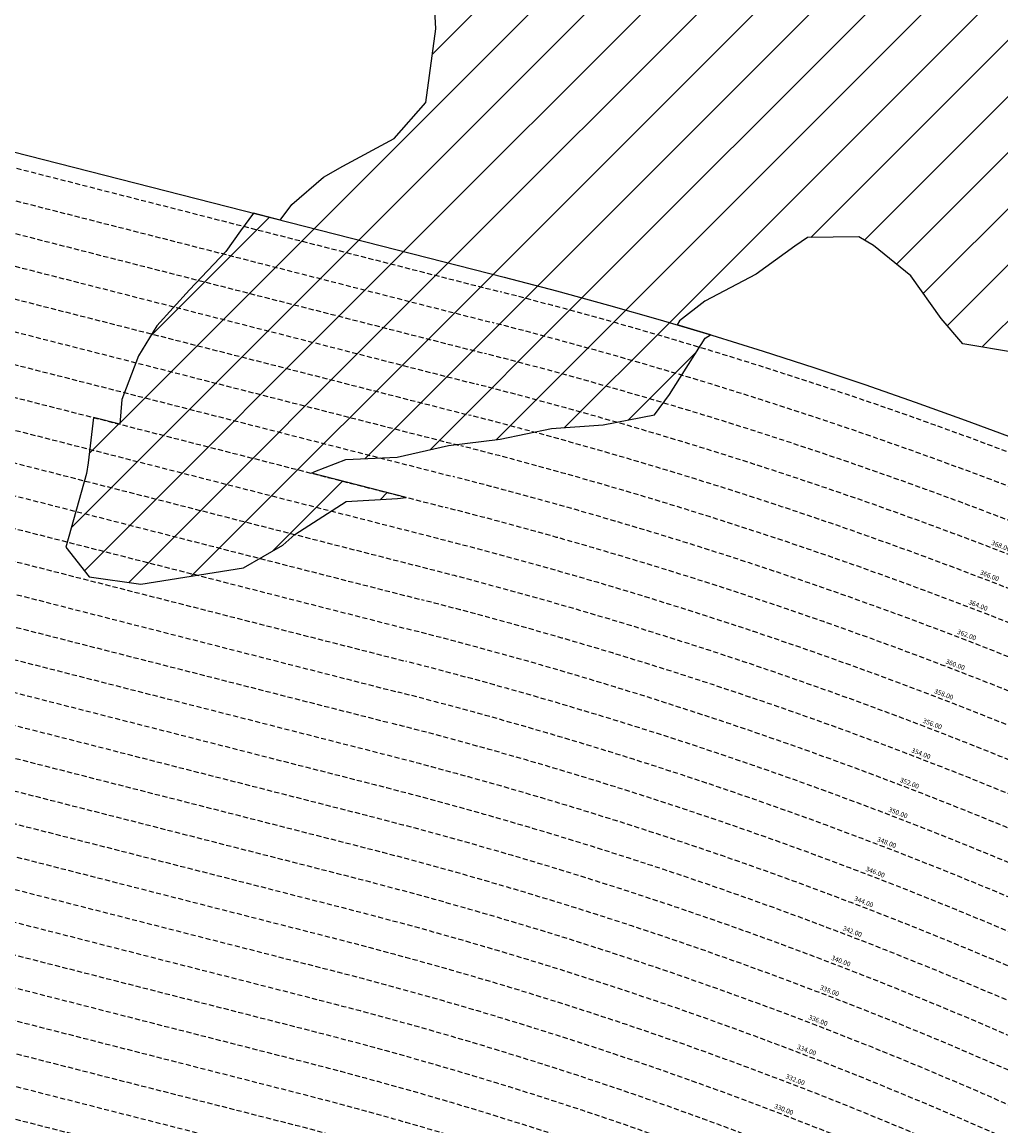
# Model space of a CAD drawing. Extents: x 1538956 to 1571595, y 5042519 to 5072519.
# Drawn here: x 1557417 to 1558649, y 5061783 to 5063173 of the extents above; entities that cross this region are included whole.
import ezdxf

# ---------------------------------------------------------------- set-up
doc = ezdxf.new("R2010")
doc.units = 0
doc.header["$LTSCALE"] = 2
doc.header["$MEASUREMENT"] = 0
doc.linetypes.add('NASCOSTA2', pattern=[4.762499999999999, 3.175, -1.5875])
for name, color, linetype in [('374', 1, 'Continuous'), ('conica', 8, 'Continuous'), ('interpolazione conica', 1, 'Continuous'), ('inviluppo', 255, 'Continuous')]:
    doc.layers.add(name, color=color, linetype=linetype)
doc.styles.add('PC01', font='ARIAL.TTF')
pattern_1 = [(45, (0, 0), (-35.35533905932737, 35.35533905932738), [])]

msp = doc.modelspace()

# ---------------------------------------------------------------- hatches: boundary and pattern name
at = {"layer": '374'}
h = msp.add_hatch(dxfattribs=at)
h.set_pattern_fill('ANSI31', color=256, scale=400, style=0)
h.set_pattern_definition(pattern_1)
h.paths.add_polyline_path([(1559258.082861, 5063547.050824), (1559242.275663, 5063569.167501), (1559176.859349, 5063627.947897), (1559166.127145, 5063638.772217), (1559111.169539, 5063715.670615), (1559100.956655, 5063730.749089), (1559045.470779, 5063804.530789), (1559023.951185, 5063822.614428), (1558980.220437, 5063846.245082), (1558914.966466, 5063888.436430001), (1558886.554472, 5063913.909278), (1558849.154742, 5063989.736702), (1558841.561251, 5064006.079630001), (1558827.639, 5064098.54378), (1558804.154311, 5064190.917647), (1558791.418733, 5064283.393096), (1558797.71246, 5064376.048262999), (1558824.139804, 5064468.893657), (1558828.910266, 5064561.534503), (1558815.20083, 5064654.000748999), (1558777.532206, 5064706.722204), (1558740.262302, 5064745.888974), (1558712.183277, 5064760.072218), (1558647.270998, 5064767.193726), (1558582.502036, 5064759.103957), (1558550.040476, 5064744.096954), (1558518.210773, 5064700.180208), (1558475.22797, 5064650.79806), (1558454.445354, 5064585.124505), (1558447.703894, 5064557.943905001), (1558390.559353, 5064482.669751001), (1558338.204423, 5064464.321205), (1558325.90859, 5064461.618768), (1558263.161538922, 5064463.66558292), (1558196.165749, 5064466.592784), (1558162.157108, 5064462.674033), (1558131.448187, 5064452.61324), (1558080.022478, 5064369.311699), (1558128.830533, 5064277.17166), (1558133.146462, 5064270.730268), (1558170.134151, 5064184.961874), (1558199.3935, 5064121.286508), (1558224.352732, 5064092.873111), (1558264.712708, 5064071.327297), (1558329.85109, 5064040.783437001), (1558375.805098, 5064001.695635), (1558395.433974, 5063962.912388), (1558412.629291, 5063909.445406), (1558444.721536, 5063817.150975), (1558455.459599, 5063724.656212), (1558462.744569, 5063701.189898999), (1558483.407281, 5063632.323075), (1558492.256594, 5063539.810649), (1558502.074403, 5063447.307343), (1558530.566916, 5063385.587505001), (1558545.696151, 5063355.121748), (1558581.987335, 5063262.86749), (1558532.174276, 5063214.558132), (1558467.358884, 5063209.675696), (1558402.547856, 5063204.319128), (1558337.592215, 5063214.391487001), (1558272.72493, 5063215.044901), (1558207.655601, 5063237.320007), (1558188.155289, 5063259.175494), (1558142.016344, 5063320.695325), (1558111.681238, 5063351.056867), (1558076.636562, 5063376.433171), (1558011.41978, 5063414.798612), (1557946.733809, 5063396.203435), (1557932.077101, 5063349.383586), (1557932.788684, 5063256.79486), (1557937.680253, 5063164.245029), (1557925.039788, 5063071.532139), (1557885.313025, 5063026.241571), (1557820.774336, 5062991.306183999), (1557796.37375, 5062977.74159), (1557756.356626, 5062943.247328), (1557741.798060109, 5062923.628753922), (1558023.483517954, 5062851.662599041, -0.009414092984486982), (1558241.279399463, 5062791.629346394), (1558244.386197, 5062796.724166), (1558276.407925, 5062821.398039), (1558340.955137, 5062855.355327), (1558389.475416, 5062890.677927), (1558405.386588, 5062901.584508999), (1558470.242282, 5062902.518965), (1558488.645781, 5062891.608356), (1558535.569532, 5062853.274808), (1558573.775045, 5062799.812858), (1558601.236961, 5062767.982044), (1558666.207921, 5062756.828493), (1558730.732566, 5062793.037707), (1558737.30289, 5062801.352736), (1558765.934588, 5062894.218294), (1558793.894657, 5062973.519043), (1558803.994276, 5062987.173016001), (1558858.365652, 5063015.089851), (1558923.056286, 5063033.353867), (1558987.974346, 5063027.565963), (1559052.605751, 5063052.027153), (1559084.896326, 5063082.426964), (1559116.856629, 5063116.527641), (1559181.853822, 5063102.345568), (1559204.734253, 5063083.564944), (1559247.226846, 5063048.686865), (1559312.064657, 5063051.350874), (1559376.812551, 5063063.443042), (1559441.848163, 5063045.363068), (1559507.222788844, 5062993.636746959), (1559572.233465, 5062976.488398001), (1559613.003015, 5062994.863408), (1559571.502471, 5063052.917417), (1559555.231931, 5063086.906504001), (1559505.591219, 5063162.613089), (1559496.400895, 5063178.939991999), (1559439.912947, 5063248.136803), (1559422.616314, 5063270.831325), (1559374.189549, 5063338.58166), (1559359.725248, 5063362.827325), (1559308.483649, 5063427.387638), (1559288.927541, 5063454.748661)])
at = {"layer": 'interpolazione conica'}
h = msp.add_hatch(dxfattribs=at)
h.set_pattern_fill('ANSI31', color=256, scale=400, style=0)
h.set_pattern_definition(pattern_1)
h.paths.add_polyline_path([(1558276.843841, 5062774.804862), (1558283.383586673, 5062778.998314709), (1558241.279399454, 5062791.629346397, 0.009414092984074031), (1558023.483517954, 5062851.662599041), (1557708.294638461, 5062932.188345353), (1557691.799784, 5062910.103541001), (1557673.122731, 5062884.003918), (1557627.622307, 5062835.882233), (1557586.527327, 5062790.607538), (1557563.527812, 5062752.515109), (1557542.413134, 5062697.604702), (1557539.690573498, 5062666.660060448), (1557781.070799604, 5062604.991251308), (1557785.418992, 5062607.259029), (1557824.200346, 5062622.239197), (1557889.041371, 5062625.056626), (1557953.772445, 5062639.688095), (1558018.562022, 5062648.007474), (1558083.306, 5062661.200540001), (1558148.130959, 5062665.690905999), (1558212.880059, 5062678.290767), (1558231.859384, 5062704.011701999)])
h.paths.add_polyline_path([(1557760.210129, 5062527.657928), (1557824.68994, 5062569.496005001), (1557889.523372, 5062573.189576999), (1557900.150869543, 5062574.56818715), (1557781.070799604, 5062604.991251308), (1557506.570546353, 5062675.121700681), (1557499.905148, 5062617.844918), (1557497.710747, 5062604.596787), (1557471.805468, 5062511.762619999), (1557501.229051, 5062474.417381), (1557566.183348, 5062465.149362001), (1557695.72929, 5062485.838623), (1557745.070951, 5062514.289692)])

# ---------------------------------------------------------------- linework, layer by layer
at = {"layer": '374'}
for points in [[(1557741.798060109, 5062923.628753922), (1557756.356626, 5062943.247328), (1557796.37375, 5062977.74159), (1557820.774336, 5062991.306183999), (1557885.313025, 5063026.241571), (1557925.039788, 5063071.532139), (1557937.680253, 5063164.245029), (1557932.788684, 5063256.79486)], [(1558666.207921, 5062756.828493), (1558601.236961, 5062767.982044), (1558573.775045, 5062799.812858), (1558535.569532, 5062853.274808), (1558488.645781, 5062891.608356), (1558470.242282, 5062902.518965), (1558405.386588, 5062901.584508999), (1558389.475416, 5062890.677927), (1558340.955137, 5062855.355327), (1558276.407925, 5062821.398039), (1558244.386197, 5062796.724166), (1558241.279399463, 5062791.629346394)]]:
    msp.add_lwpolyline(points, dxfattribs=at)
at = {"layer": 'conica', "linetype": 'NASCOSTA2'}
for p, q in [((1555176.325389106, 5063559.455939101), (1558018.780385716, 5062833.253890572)), ((1555166.424045996, 5063520.700766484), (1558008.879054644, 5062794.498714879)), ((1555156.522702887, 5063481.945593867), (1557998.977723572, 5062755.743539186)), ((1555146.621359777, 5063443.190421249), (1557989.0763925, 5062716.988363493)), ((1555136.720016668, 5063404.435248632), (1557979.175061428, 5062678.2331878)), ((1555126.818673558, 5063365.680076014), (1557969.273730355, 5062639.478012107)), ((1555116.917330448, 5063326.924903397), (1557959.372399283, 5062600.722836414)), ((1555107.015987339, 5063288.169730779), (1557949.471068211, 5062561.967660721)), ((1555077.311888597, 5063171.904230659), (1557919.767074993, 5062445.70213364)), ((1555067.410557907, 5063133.149054867), (1557909.865743921, 5062406.946957947)), ((1555057.509227218, 5063094.393879076), (1557899.964412849, 5062368.191782254)), ((1555047.60789653, 5063055.638703285), (1557890.063081777, 5062329.436606561)), ((1555037.706565844, 5063016.883527493), (1557880.161750705, 5062290.681430868))]:
    msp.add_line(p, q, dxfattribs=at)
at = {"layer": 'conica', "linetype": 'NASCOSTA2', "flags": 128}
for points in [[(1548390.416432655, 5059739.308922655, -0.3834430039722295), (1555097.114549982, 5063249.414582238), (1557939.569737138, 5062523.212485026, -0.3632677861180557), (1562184.158086688, 5056624.829332687)], [(1548429.392714176, 5059729.35110256, -0.3832255046473875), (1555087.213219289, 5063210.659406448), (1557929.668406066, 5062484.457309333, -0.3632111341787918), (1562144.347060289, 5056628.873769471)], [(1548663.320065487, 5059669.586384409, -0.381852918224224), (1555027.805235159, 5062978.128351701), (1557870.260419632, 5062251.926255175, -0.3818529410618821), (1561867.832806727, 5056296.043368258)], [(1561531.792668587, 5055143.352029879, -0.381612232429294), (1555216.208726809, 5051863.601384849), (1552373.753545513, 5052589.803480566, -1.000000109012978), (1555017.903900267, 5062939.373176984), (1557860.35908856, 5062213.171079482, -0.3813679188054664), (1561829.455482169, 5056310.521034585, -0.3813679188054664)], [(1561492.78872906, 5055153.316916155, -0.3813679130615112), (1555226.110059811, 5051902.356560049), (1552383.654876585, 5052628.558656259, -1.000000345992119), (1555008.002556242, 5062900.6180046), (1557850.457757488, 5062174.415903789, -0.3813679188054221), (1561789.828661227, 5056315.972186945)], [(1561453.777961088, 5055163.28354699, -0.3811197228257345), (1555236.01144735, 5051941.111721318), (1552393.556207658, 5052667.313831952, -1.000000596205652), (1554998.101271504, 5062861.862817075), (1557840.556426415, 5062135.660728095, -0.3811197317841981), (1561750.817893256, 5056325.93881778, -0.3811197317841981)], [(1561414.767181322, 5055173.250180838, -0.3808679709014433), (1555245.912763823, 5051979.86690074), (1552403.45753873, 5052706.069007645, -1.000000613602757), (1554988.199917027, 5062823.10764736), (1557830.655095343, 5062096.905552402, -0.3808679791007613), (1561711.80711349, 5056335.905451628, -0.3808679791007613)], [(1561375.751369233, 5055183.218100364, -0.3806122898205794), (1555255.814079199, 5052018.622080442), (1552413.358869803, 5052744.824183338, -1.000000612250141), (1554978.298562696, 5062784.352477609), (1557820.753764271, 5062058.150376709, -0.3806122971867898), (1561672.791301401, 5056345.873371155, -0.3806122971867898)], [(1561336.733573202, 5055193.186526756, -0.3803527676941194), (1555265.71540977, 5052057.377256262), (1552423.260200875, 5052783.579359031, -1.000000517226387), (1554968.397212126, 5062745.597306897), (1557810.852433199, 5062019.395201016, -0.380352775087634), (1561633.77350537, 5056355.841797546, -0.380352775087634)], [(1561297.70986775, 5055203.156462912, -0.3800890934217618), (1555275.6167423, 5052096.132431583), (1552433.161531947, 5052822.334534724, -1.000000565037526), (1554958.495859791, 5062706.842136635), (1557800.951102126, 5061980.640025323, -0.3800891009562798), (1561594.749799918, 5056365.811733702)]]:
    msp.add_lwpolyline(points, format="xyb", dxfattribs=at)
for points in [[(1554948.594509876, 5062668.086965755), (1557791.049771054, 5061941.88484963, -1.000000000000028), (1555285.51807286, 5052134.887607407), (1552443.062863019, 5052861.089710417, -1.000000504646082)], [(1554938.693160764, 5062629.33179467), (1557781.148439982, 5061903.129673937, -0.999999914044272), (1555295.419400099, 5052173.642784079), (1552452.964194092, 5052899.84488611, -1.00000048593517)], [(1554928.791811848, 5062590.576623536), (1557771.24710891, 5061864.374498244, -0.9999996398194045), (1555305.320716766, 5052212.397963454), (1552462.865525164, 5052938.600061803, -1.000000482891267)], [(1554918.890465987, 5062551.82145162), (1557761.345777838, 5061825.619322551, -0.9999999999999911), (1555315.222047389, 5052251.153139261), (1552472.766856236, 5052977.355237496, -1.00000040576634)], [(1554908.989115997, 5062513.066280762), (1557751.444446765, 5061786.864146858, -1.000000306318419), (1555325.123389833, 5052289.908312048), (1552482.668187308, 5053016.110413189, -1.000000514531811)], [(1554899.087758711, 5062474.311111764), (1557741.543115692, 5061748.108971165, -1.000000582202138), (1555335.024705251, 5052328.663491745), (1552492.569518381, 5053054.865588883, -1.000000533301521)], [(1554889.186407794, 5062435.55594114), (1557731.64178462, 5061709.353795472, -1.000000541291419), (1555344.926056773, 5052367.418662215), (1552502.470849453, 5053093.620764576, -1.000000543802541)]]:
    msp.add_lwpolyline(points, format="xyb", close=True, dxfattribs=at)
at = {"layer": 'conica', "linetype": 'NASCOSTA2'}
for centre, radius, start, end in [((1556538.285372613, 5057038.385903327), 5980.999955979255, 355.7243655854315, 75.6684227885624), ((1556538.285366024, 5057038.385898587), 5940.999962202304, 355.734637011454, 75.66842283847006), ((1556538.285359413, 5057038.385893831), 5900.99996844707, 355.7450477379729, 75.66842288888655), ((1556538.28535278, 5057038.385889059), 5860.999974712709, 355.7556006184564, 75.66842293981782), ((1556538.285346124, 5057038.38588427), 5820.99998100018, 355.766298584865, 75.66842299127448), ((1556538.285339445, 5057038.385879464), 5780.999987309657, 355.7771446503358, 75.6684230432608), ((1556538.285332743, 5057038.385874643), 5740.999993640121, 355.7992935011197, 75.66842309579002), ((1556538.285326018, 5057038.385869804), 5700.999999993493, 355.7992935542063, 75.66842314887366), ((1556538.284227982, 5057038.386161519), 5580.999989153937, 351.8400681484504, 75.6684118133048), ((1556538.284226278, 5057038.386160375), 5540.999990684693, 351.8847958506648, 75.66841182732749), ((1556538.284224569, 5057038.386159225), 5500.999992221346, 351.9301779064896, 75.66841184150972), ((1556538.284222854, 5057038.386158071), 5460.999993764065, 351.9762288108804, 75.66841185584789), ((1556538.284221131, 5057038.386156913), 5420.999995312967, 352.0229634909764, 75.66841187034072)]:
    msp.add_arc(centre, radius, start, end, dxfattribs=at)
at = {"layer": 'interpolazione conica'}
msp.add_lwpolyline([(1557741.798060109, 5062923.628753922), (1557708.294638461, 5062932.188345353), (1557691.799784, 5062910.103541001), (1557673.122731, 5062884.003918), (1557627.622307, 5062835.882233), (1557586.527327, 5062790.607538), (1557563.527812, 5062752.515109), (1557542.413134, 5062697.604702), (1557539.690573498, 5062666.660060448), (1557506.570546353, 5062675.12170068), (1557499.905148, 5062617.844918), (1557497.710747, 5062604.596787), (1557471.805468, 5062511.762619999), (1557501.229051, 5062474.417381), (1557566.183348, 5062465.149362001), (1557695.72929, 5062485.838623), (1557745.070951, 5062514.289692), (1557760.210129, 5062527.657928), (1557824.68994, 5062569.496005001), (1557889.523372, 5062573.189576999), (1557900.150869543, 5062574.56818715), (1557781.070799604, 5062604.991251308), (1557785.418992, 5062607.259029), (1557824.200346, 5062622.239197), (1557889.041371, 5062625.056626), (1557953.772445, 5062639.688095), (1558018.562022, 5062648.007474), (1558083.306, 5062661.200540001), (1558148.130959, 5062665.690905999), (1558212.880059, 5062678.290767), (1558231.859384, 5062704.011701999), (1558276.843841, 5062774.804862), (1558283.383586673, 5062778.998314709), (1558241.279399463, 5062791.629346394)], dxfattribs=at)
at = {"layer": 'inviluppo'}
msp.add_lwpolyline([(1548060.211802062, 5059823.67095458, -0.3851703881977899), (1555181.028437089, 5063577.864669096), (1558023.483517978, 5062851.662599035, -0.3637176283430908), (1562521.54767794, 5056590.553630776)], format="xyb", dxfattribs=at).dxf.unprotected_set("ltscale", 0)

# ---------------------------------------------------------------- texts
at = {"layer": 'conica', "char_height": 5.999999999999999, "width": 249.9999999999999, "attachment_point": 8, "rotation": 338.9159411815432, "style": 'PC01'}
for s, insert in [('368.00', (1558647.422876277, 5062508.881483326)), ('366.00', (1558633.033392798, 5062471.559334275)), ('364.00', (1558618.643909322, 5062434.237185225)), ('362.00', (1558604.254425842, 5062396.915036166)), ('360.00', (1558589.864942364, 5062359.592887114)), ('358.00', (1558575.475076606, 5062322.269746536, -0.04881966437581298)), ('356.00', (1558561.08559325, 5062284.947597805, -0.04881966437581298)), ('354.00', (1558546.696109897, 5062247.625449073, -0.04881966437581298)), ('352.00', (1558532.306626541, 5062210.303300338, -0.04881966437581298)), ('350.00', (1558517.917143186, 5062172.981151605, -0.04881966437581298)), ('348.00', (1558503.52765983, 5062135.659002868, -0.04881966437581298)), ('346.00', (1558489.138176475, 5062098.336854133, -0.04881966437581298)), ('344.00', (1558474.748692878, 5062061.014704771, -0.04881966437581298)), ('342.00', (1558460.359209763, 5062023.692556657, -0.04881966437581298)), ('340.00', (1558445.969726406, 5061986.370407916, -0.04881966437581298)), ('338.00', (1558431.579160794, 5061949.04545212, -0.09763906322856997)), ('336.00', (1558417.189993663, 5061911.724123579, -0.09763906322856997)), ('334.00', (1558402.800459491, 5061874.401843043, -0.09763906322856997)), ('332.00', (1558388.411676355, 5061837.081510476, -0.09763906322856997)), ('330.00', (1558374.02228259, 5061799.759594101, -0.09763906322856997))]:
    msp.add_mtext(s, dxfattribs=dict(at, insert=insert))

doc.saveas('drawing.dxf')
